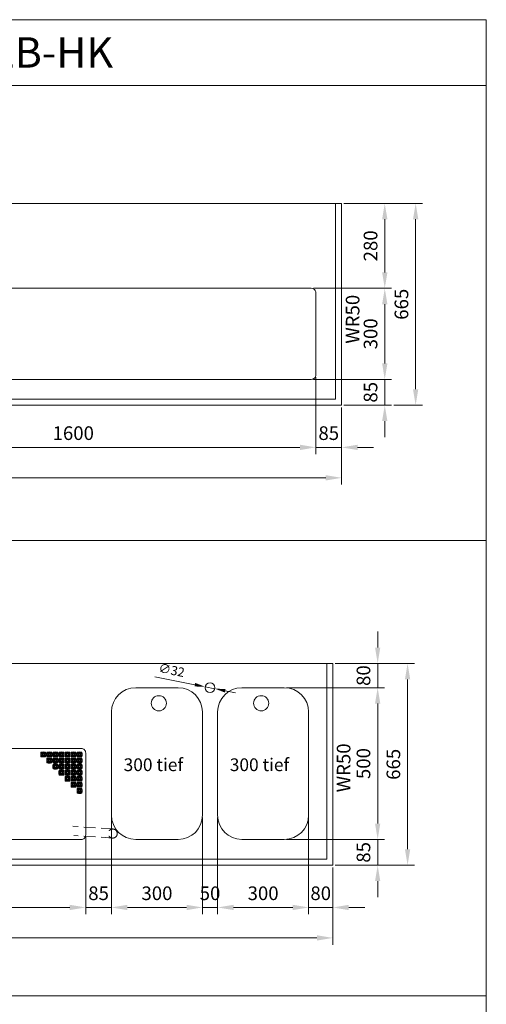
# Model space of a CAD drawing. Units: millimetres. Extents: x 1328 to 26028, y -17122 to 2394.
# Drawn here: x 13789 to 15328, y -5784 to -2539 of the extents above; entities that cross this region are included whole.
import ezdxf
from ezdxf.enums import TextEntityAlignment as Align

# ---------------------------------------------------------------- set-up
doc = ezdxf.new("R2010")
doc.units = ezdxf.units.MM
doc.header["$LTSCALE"] = 6
doc.linetypes.add('VERDECKT', pattern=[9.525, 6.35, -3.175])
for name, color, linetype, lineweight in [('HS Bemaßung', 1, 'Continuous', 9), ('HS Volllinie', 7, 'Continuous', 20), ('HS_Verdeckt', 252, 'VERDECKT', 15), ('HS_Volllinie', 7, 'Continuous', 20), ('HS_Volllinie_W', 7, 'Continuous', 50)]:
    doc.layers.add(name, color=color, linetype=linetype, lineweight=lineweight)
doc.styles.get("Standard").update_dxf_attribs({"font": 'arial.ttf'})
doc.dimstyles.new('M 1_10', dxfattribs={"dimscale": 10, "dimtxt": 3, "dimasz": 3.5, "dimexe": 1.5, "dimexo": 0.5, "dimgap": 1.2, "dimtad": 1, "dimdec": 1, "dimtxsty": 'Standard', "dimcen": 3, "dimclrd": 256, "dimclre": 256, "dimclrt": 7, "dimadec": 1, "dimazin": 2, "dimtfac": 1, "dimtdec": 1, "dimtix": 1, "dimtmove": 0, "dimatfit": 3, "dimfxl": 0, "dimlwd": 9, "dimlwe": 9, "dimarcsym": 0})
doc.dimstyles.new('M 1_15', dxfattribs={"dimscale": 15, "dimtxt": 3, "dimasz": 3.5, "dimexe": 1.5, "dimexo": 0.5, "dimgap": 1.2, "dimtad": 1, "dimdec": 1, "dimtxsty": 'Standard', "dimcen": 3, "dimclrd": 256, "dimclre": 256, "dimclrt": 7, "dimadec": 1, "dimazin": 2, "dimtfac": 1, "dimtdec": 1, "dimtix": 1, "dimtmove": 0, "dimatfit": 3, "dimfxl": 0, "dimlwd": 9, "dimlwe": 9, "dimarcsym": 0})

# ---------------------------------------------------------------- blocks, each defined once
blk = doc.blocks.new('*D651')
at = {"layer": 'Defpoints', "color": 0}
for p in [(14751, -3724.2), (14851, -3809.2), (14993.1, -3809.2)]:
    blk.add_point(p, dxfattribs=at)
at = {"layer": 'HS Bemaßung', "lineweight": 9}
for p, q in [((14993.1, -3671.7), (14993.1, -3619.2)), ((14758.5, -3724.2), (15015.6, -3724.2)), ((14993.1, -3724.2), (14993.1, -3809.2)), ((14858.5, -3809.2), (15015.6, -3809.2)), ((14993.1, -3861.7), (14993.1, -3914.2))]:
    blk.add_line(p, q, dxfattribs=at)
at = {"layer": 'HS Bemaßung'}
for points in [[(14984.4, -3671.7), (15001.9, -3671.7), (14993.1, -3724.2)], [(14984.4, -3861.7), (15001.9, -3861.7), (14993.1, -3809.2)]]:
    blk.add_solid(points, dxfattribs=at)
at = {"layer": 'HS Bemaßung', "color": 7, "insert": (14952.1, -3766.7), "char_height": 45, "attachment_point": 5, "rotation": 90}
blk.add_mtext('85', dxfattribs=at)
blk = doc.blocks.new('*D652')
at = {"layer": 'Defpoints', "color": 0}
for p in [(14751, -3424.2), (14993.1, -3724.2), (14993.1, -3724.2)]:
    blk.add_point(p, dxfattribs=at)
at = {"layer": 'HS Bemaßung', "lineweight": 9}
for p, q in [((14758.5, -3424.2), (15015.6, -3424.2)), ((14993.1, -3476.7), (14993.1, -3671.7)), ((14985.6, -3724.2), (14970.6, -3724.2))]:
    blk.add_line(p, q, dxfattribs=at)
at = {"layer": 'HS Bemaßung'}
for points in [[(14984.4, -3476.7), (15001.9, -3476.7), (14993.1, -3424.2)], [(14984.4, -3671.7), (15001.9, -3671.7), (14993.1, -3724.2)]]:
    blk.add_solid(points, dxfattribs=at)
at = {"layer": 'HS Bemaßung', "color": 7, "insert": (14952.1, -3574.2), "char_height": 45, "attachment_point": 5, "rotation": 90}
blk.add_mtext('300', dxfattribs=at)
blk = doc.blocks.new('*D653')
at = {"layer": 'Defpoints', "color": 0}
for p in [(14851, -3144.2), (14993.1, -3424.2), (14993.1, -3424.2)]:
    blk.add_point(p, dxfattribs=at)
at = {"layer": 'HS Bemaßung', "lineweight": 9}
for p, q in [((14858.5, -3144.2), (15015.6, -3144.2)), ((14993.1, -3196.7), (14993.1, -3371.7)), ((14985.6, -3424.2), (14970.6, -3424.2))]:
    blk.add_line(p, q, dxfattribs=at)
at = {"layer": 'HS Bemaßung'}
for points in [[(14984.4, -3196.7), (15001.9, -3196.7), (14993.1, -3144.2)], [(14984.4, -3371.7), (15001.9, -3371.7), (14993.1, -3424.2)]]:
    blk.add_solid(points, dxfattribs=at)
at = {"layer": 'HS Bemaßung', "color": 7, "insert": (14952.1, -3284.2), "char_height": 45, "attachment_point": 5, "rotation": 90}
blk.add_mtext('280', dxfattribs=at)
blk = doc.blocks.new('*D649')
at = {"layer": 'Defpoints', "color": 0}
for p in [(14950.6, -3144.2), (15015.6, -3809.2), (15095, -3809.2)]:
    blk.add_point(p, dxfattribs=at)
at = {"layer": 'HS Bemaßung', "lineweight": 9}
for p, q in [((14958.1, -3144.2), (15117.5, -3144.2)), ((15095, -3196.7), (15095, -3756.7)), ((15023.1, -3809.2), (15117.5, -3809.2))]:
    blk.add_line(p, q, dxfattribs=at)
at = {"layer": 'HS Bemaßung'}
for points in [[(15086.3, -3196.7), (15103.8, -3196.7), (15095, -3144.2)], [(15086.3, -3756.7), (15103.8, -3756.7), (15095, -3809.2)]]:
    blk.add_solid(points, dxfattribs=at)
at = {"layer": 'HS Bemaßung', "color": 7, "insert": (15054, -3476.7), "char_height": 45, "attachment_point": 5, "rotation": 90}
blk.add_mtext('665', dxfattribs=at)
blk = doc.blocks.new('*D654')
at = {"layer": 'Defpoints', "color": 0}
for p in [(14766, -3709.2), (14851, -3809.2), (14766, -3948.3)]:
    blk.add_point(p, dxfattribs=at)
at = {"layer": 'HS Bemaßung', "lineweight": 9}
for p, q in [((14766, -3716.7), (14766, -3970.8)), ((14851, -3816.7), (14851, -3970.8)), ((14713.5, -3948.3), (14661, -3948.3)), ((14851, -3948.3), (14766, -3948.3)), ((14903.5, -3948.3), (14956, -3948.3))]:
    blk.add_line(p, q, dxfattribs=at)
at = {"layer": 'HS Bemaßung'}
for points in [[(14713.5, -3939.6), (14713.5, -3957.1), (14766, -3948.3)], [(14903.5, -3939.6), (14903.5, -3957.1), (14851, -3948.3)]]:
    blk.add_solid(points, dxfattribs=at)
at = {"layer": 'HS Bemaßung', "color": 7, "insert": (14808.5, -3907.3), "char_height": 45, "attachment_point": 5}
blk.add_mtext('85', dxfattribs=at)
blk = doc.blocks.new('*D655')
at = {"layer": 'Defpoints', "color": 0}
for p in [(13166, -3709.2), (14766, -3948.3), (14766, -3948.3)]:
    blk.add_point(p, dxfattribs=at)
at = {"layer": 'HS Bemaßung', "lineweight": 9}
for p, q in [((13166, -3716.7), (13166, -3970.8)), ((14766, -3940.8), (14766, -3925.8)), ((13218.5, -3948.3), (14713.5, -3948.3))]:
    blk.add_line(p, q, dxfattribs=at)
at = {"layer": 'HS Bemaßung'}
for points in [[(13218.5, -3939.6), (13218.5, -3957.1), (13166, -3948.3)], [(14713.5, -3939.6), (14713.5, -3957.1), (14766, -3948.3)]]:
    blk.add_solid(points, dxfattribs=at)
at = {"layer": 'HS Bemaßung', "color": 7, "insert": (13966, -3907.3), "char_height": 45, "attachment_point": 5}
blk.add_mtext('1600', dxfattribs=at)
blk = doc.blocks.new('*D665')
at = {"layer": 'Defpoints', "color": 0}
for p in [(12351, -3809.2), (14851, -3809.2), (14851, -4048.6)]:
    blk.add_point(p, dxfattribs=at)
at = {"layer": 'HS Bemaßung', "lineweight": 9}
for p, q in [((12351, -3816.7), (12351, -4071.1)), ((14851, -3816.7), (14851, -4071.1)), ((12403.5, -4048.6), (14798.5, -4048.6))]:
    blk.add_line(p, q, dxfattribs=at)
at = {"layer": 'HS Bemaßung'}
for points in [[(12403.5, -4039.9), (12403.5, -4057.4), (12351, -4048.6)], [(14798.5, -4039.9), (14798.5, -4057.4), (14851, -4048.6)]]:
    blk.add_solid(points, dxfattribs=at)
at = {"layer": 'HS Bemaßung', "color": 7, "insert": (13601, -4007.7), "char_height": 45, "attachment_point": 5}
blk.add_mtext('2500', dxfattribs=at)
blk = doc.blocks.new('*D671')
at = {"layer": 'Defpoints', "color": 0}
for p in [(14007, -5225.3), (12407, -5464.4), (12407, -5464.4)]:
    blk.add_point(p, dxfattribs=at)
at = {"layer": 'HS Bemaßung', "lineweight": 9}
for p, q in [((14007, -5232.8), (14007, -5486.9)), ((12407, -5456.9), (12407, -5441.9)), ((13954.5, -5464.4), (12459.5, -5464.4))]:
    blk.add_line(p, q, dxfattribs=at)
at = {"layer": 'HS Bemaßung'}
for points in [[(12459.5, -5455.7), (12459.5, -5473.2), (12407, -5464.4)], [(13954.5, -5455.7), (13954.5, -5473.2), (14007, -5464.4)]]:
    blk.add_solid(points, dxfattribs=at)
at = {"layer": 'HS Bemaßung', "color": 7, "insert": (13207, -5423.5), "char_height": 45, "attachment_point": 5}
blk.add_mtext('1600', dxfattribs=at)
blk = doc.blocks.new('*D672')
at = {"layer": 'Defpoints', "color": 0}
for p in [(14092, -5160.3), (14007, -5464.4), (14007, -5464.4)]:
    blk.add_point(p, dxfattribs=at)
at = {"layer": 'HS Bemaßung', "lineweight": 9}
for p, q in [((14092, -5167.8), (14092, -5486.9)), ((14007, -5456.9), (14007, -5441.9)), ((13954.5, -5464.4), (13902, -5464.4)), ((14092, -5464.4), (14007, -5464.4)), ((14144.5, -5464.4), (14197, -5464.4))]:
    blk.add_line(p, q, dxfattribs=at)
at = {"layer": 'HS Bemaßung'}
for points in [[(13954.5, -5455.7), (13954.5, -5473.2), (14007, -5464.4)], [(14144.5, -5455.7), (14144.5, -5473.2), (14092, -5464.4)]]:
    blk.add_solid(points, dxfattribs=at)
at = {"layer": 'HS Bemaßung', "color": 7, "insert": (14049.5, -5423.5), "char_height": 45, "attachment_point": 5}
blk.add_mtext('85', dxfattribs=at)
blk = doc.blocks.new('*D673')
at = {"layer": 'Defpoints', "color": 0}
for p in [(14392, -5160.3), (14092, -5464.4), (14092, -5464.4)]:
    blk.add_point(p, dxfattribs=at)
at = {"layer": 'HS Bemaßung', "lineweight": 9}
for p, q in [((14392, -5167.8), (14392, -5486.9)), ((14092, -5456.9), (14092, -5441.9)), ((14339.5, -5464.4), (14144.5, -5464.4))]:
    blk.add_line(p, q, dxfattribs=at)
at = {"layer": 'HS Bemaßung'}
for points in [[(14144.5, -5455.7), (14144.5, -5473.2), (14092, -5464.4)], [(14339.5, -5455.7), (14339.5, -5473.2), (14392, -5464.4)]]:
    blk.add_solid(points, dxfattribs=at)
at = {"layer": 'HS Bemaßung', "color": 7, "insert": (14242, -5423.5), "char_height": 45, "attachment_point": 5}
blk.add_mtext('300', dxfattribs=at)
blk = doc.blocks.new('*D674')
at = {"layer": 'Defpoints', "color": 0}
for p in [(14401.3, -4737.2), (14432.7, -4743.5)]:
    blk.add_point(p, dxfattribs=at)
at = {"layer": 'HS Bemaßung', "lineweight": 9}
for p, q in [((14235.3, -4704.1), (14367, -4730.4)), ((14432.7, -4743.5), (14401.3, -4737.2)), ((14467, -4750.3), (14501.3, -4757.2))]:
    blk.add_line(p, q, dxfattribs=at)
at = {"layer": 'HS Bemaßung'}
for points in [[(14368.1, -4724.6), (14365.8, -4736.1), (14401.3, -4737.2)], [(14468.1, -4744.6), (14465.9, -4756), (14432.7, -4743.5)]]:
    blk.add_solid(points, dxfattribs=at)
at = {"layer": 'HS Bemaßung', "color": 7, "insert": (14289.5, -4686.2), "char_height": 30, "attachment_point": 5, "rotation": 348.722}
blk.add_mtext('∅32', dxfattribs=at)
blk = doc.blocks.new('*D675')
at = {"layer": 'Defpoints', "color": 0}
for p in [(14442, -5160.3), (14392, -5464.4), (14392, -5464.4)]:
    blk.add_point(p, dxfattribs=at)
at = {"layer": 'HS Bemaßung', "lineweight": 9}
for p, q in [((14442, -5167.8), (14442, -5486.9)), ((14392, -5456.9), (14392, -5441.9)), ((14339.5, -5464.4), (14287, -5464.4)), ((14442, -5464.4), (14392, -5464.4)), ((14494.5, -5464.4), (14547, -5464.4))]:
    blk.add_line(p, q, dxfattribs=at)
at = {"layer": 'HS Bemaßung'}
for points in [[(14339.5, -5455.7), (14339.5, -5473.2), (14392, -5464.4)], [(14494.5, -5455.7), (14494.5, -5473.2), (14442, -5464.4)]]:
    blk.add_solid(points, dxfattribs=at)
at = {"layer": 'HS Bemaßung', "color": 7, "insert": (14417, -5423.5), "char_height": 45, "attachment_point": 5}
blk.add_mtext('50', dxfattribs=at)
blk = doc.blocks.new('*D676')
at = {"layer": 'Defpoints', "color": 0}
for p in [(14742, -5160.3), (14442, -5464.4), (14442, -5464.4)]:
    blk.add_point(p, dxfattribs=at)
at = {"layer": 'HS Bemaßung', "lineweight": 9}
for p, q in [((14742, -5167.8), (14742, -5486.9)), ((14442, -5456.9), (14442, -5441.9)), ((14689.5, -5464.4), (14494.5, -5464.4))]:
    blk.add_line(p, q, dxfattribs=at)
at = {"layer": 'HS Bemaßung'}
for points in [[(14494.5, -5455.7), (14494.5, -5473.2), (14442, -5464.4)], [(14689.5, -5455.7), (14689.5, -5473.2), (14742, -5464.4)]]:
    blk.add_solid(points, dxfattribs=at)
at = {"layer": 'HS Bemaßung', "color": 7, "insert": (14592, -5423.5), "char_height": 45, "attachment_point": 5}
blk.add_mtext('300', dxfattribs=at)
blk = doc.blocks.new('*D677')
at = {"layer": 'Defpoints', "color": 0}
for p in [(14822, -5325.3), (14742, -5463.4), (14742, -5464.4)]:
    blk.add_point(p, dxfattribs=at)
at = {"layer": 'HS Bemaßung', "lineweight": 9}
for p, q in [((14822, -5332.8), (14822, -5486.9)), ((14689.5, -5464.4), (14637, -5464.4)), ((14822, -5464.4), (14742, -5464.4)), ((14742, -5470.9), (14742, -5486.9)), ((14874.5, -5464.4), (14927, -5464.4))]:
    blk.add_line(p, q, dxfattribs=at)
at = {"layer": 'HS Bemaßung'}
for points in [[(14689.5, -5455.7), (14689.5, -5473.2), (14742, -5464.4)], [(14874.5, -5455.7), (14874.5, -5473.2), (14822, -5464.4)]]:
    blk.add_solid(points, dxfattribs=at)
at = {"layer": 'HS Bemaßung', "color": 7, "insert": (14782, -5423.5), "char_height": 45, "attachment_point": 5}
blk.add_mtext('80', dxfattribs=at)
blk = doc.blocks.new('*D678')
at = {"layer": 'Defpoints', "color": 0}
for p in [(14662, -5240.3), (14822, -5325.3), (14969.8, -5325.3)]:
    blk.add_point(p, dxfattribs=at)
at = {"layer": 'HS Bemaßung', "lineweight": 9}
for p, q in [((14969.8, -5187.8), (14969.8, -5135.3)), ((14669.5, -5240.3), (14992.3, -5240.3)), ((14969.8, -5240.3), (14969.8, -5325.3)), ((14829.5, -5325.3), (14992.3, -5325.3)), ((14969.8, -5377.8), (14969.8, -5430.3))]:
    blk.add_line(p, q, dxfattribs=at)
at = {"layer": 'HS Bemaßung'}
for points in [[(14961, -5187.8), (14978.5, -5187.8), (14969.8, -5240.3)], [(14961, -5377.8), (14978.5, -5377.8), (14969.8, -5325.3)]]:
    blk.add_solid(points, dxfattribs=at)
at = {"layer": 'HS Bemaßung', "color": 7, "insert": (14928.8, -5282.8), "char_height": 45, "attachment_point": 5, "rotation": 90}
blk.add_mtext('85', dxfattribs=at)
blk = doc.blocks.new('*D679')
at = {"layer": 'Defpoints', "color": 0}
for p in [(14662, -4740.3), (14969.8, -5240.3), (14969.8, -5240.3)]:
    blk.add_point(p, dxfattribs=at)
at = {"layer": 'HS Bemaßung', "lineweight": 9}
for p, q in [((14669.5, -4740.3), (14992.3, -4740.3)), ((14969.8, -4792.8), (14969.8, -5187.8)), ((14962.3, -5240.3), (14947.3, -5240.3))]:
    blk.add_line(p, q, dxfattribs=at)
at = {"layer": 'HS Bemaßung'}
for points in [[(14961, -4792.8), (14978.5, -4792.8), (14969.8, -4740.3)], [(14961, -5187.8), (14978.5, -5187.8), (14969.8, -5240.3)]]:
    blk.add_solid(points, dxfattribs=at)
at = {"layer": 'HS Bemaßung', "color": 7, "insert": (14928.8, -4990.3), "char_height": 45, "attachment_point": 5, "rotation": 90}
blk.add_mtext('500', dxfattribs=at)
blk = doc.blocks.new('*D680')
at = {"layer": 'Defpoints', "color": 0}
for p in [(14822, -4660.3), (14969.8, -4740.3), (14969.8, -4740.3)]:
    blk.add_point(p, dxfattribs=at)
at = {"layer": 'HS Bemaßung', "lineweight": 9}
for p, q in [((14969.8, -4607.8), (14969.8, -4555.3)), ((14829.5, -4660.3), (14992.3, -4660.3)), ((14969.8, -4660.3), (14969.8, -4740.3)), ((14962.3, -4740.3), (14947.3, -4740.3)), ((14969.8, -4792.8), (14969.8, -4845.3))]:
    blk.add_line(p, q, dxfattribs=at)
at = {"layer": 'HS Bemaßung'}
for points in [[(14961, -4607.8), (14978.5, -4607.8), (14969.8, -4660.3)], [(14961, -4792.8), (14978.5, -4792.8), (14969.8, -4740.3)]]:
    blk.add_solid(points, dxfattribs=at)
at = {"layer": 'HS Bemaßung', "color": 7, "insert": (14928.8, -4700.3), "char_height": 45, "attachment_point": 5, "rotation": 90}
blk.add_mtext('80', dxfattribs=at)
blk = doc.blocks.new('*D681')
at = {"layer": 'Defpoints', "color": 0}
for p in [(12322, -5325.3), (14822, -5325.3), (12322, -5564.8)]:
    blk.add_point(p, dxfattribs=at)
at = {"layer": 'HS Bemaßung', "lineweight": 9}
for p, q in [((12322, -5332.8), (12322, -5587.3)), ((14822, -5332.8), (14822, -5587.3)), ((14769.5, -5564.8), (12374.5, -5564.8))]:
    blk.add_line(p, q, dxfattribs=at)
at = {"layer": 'HS Bemaßung'}
for points in [[(12374.5, -5556), (12374.5, -5573.5), (12322, -5564.8)], [(14769.5, -5556), (14769.5, -5573.5), (14822, -5564.8)]]:
    blk.add_solid(points, dxfattribs=at)
at = {"layer": 'HS Bemaßung', "color": 7, "insert": (13572, -5523.8), "char_height": 45, "attachment_point": 5}
blk.add_mtext('2500', dxfattribs=at)
blk = doc.blocks.new('*D682')
at = {"layer": 'Defpoints', "color": 0}
for p in [(14822, -4660.3), (15068.4, -4660.3), (14822, -5325.3)]:
    blk.add_point(p, dxfattribs=at)
at = {"layer": 'HS Bemaßung', "lineweight": 9}
for p, q in [((14829.5, -4660.3), (15090.9, -4660.3)), ((15068.4, -5272.8), (15068.4, -4712.8)), ((14829.5, -5325.3), (15090.9, -5325.3))]:
    blk.add_line(p, q, dxfattribs=at)
at = {"layer": 'HS Bemaßung'}
for points in [[(15059.6, -4712.8), (15077.1, -4712.8), (15068.4, -4660.3)], [(15059.6, -5272.8), (15077.1, -5272.8), (15068.4, -5325.3)]]:
    blk.add_solid(points, dxfattribs=at)
at = {"layer": 'HS Bemaßung', "color": 7, "insert": (15027.4, -4992.8), "char_height": 45, "attachment_point": 5, "rotation": 90}
blk.add_mtext('665', dxfattribs=at)

msp = doc.modelspace()

# ---------------------------------------------------------------- linework, layer by layer
at = {"layer": 'HS Bemaßung'}
for p, q in [((13860.19, -4953.53), (13863.46, -4956.8)), ((13860.19, -4967.14), (13863.46, -4963.87)), ((13873.8, -4953.53), (13870.53, -4956.8)), ((13873.8, -4967.14), (13870.53, -4963.87)), ((13880.19, -4953.53), (13883.46, -4956.8)), ((13880.19, -4967.14), (13883.46, -4963.87)), ((13893.8, -4953.53), (13890.53, -4956.8)), ((13893.8, -4967.14), (13890.53, -4963.87)), ((13900.19, -4953.53), (13903.46, -4956.8)), ((13900.19, -4967.14), (13903.46, -4963.87)), ((13913.8, -4953.53), (13910.53, -4956.8)), ((13913.8, -4967.14), (13910.53, -4963.87)), ((13920.19, -4953.53), (13923.46, -4956.8)), ((13920.19, -4967.14), (13923.46, -4963.87)), ((13933.8, -4953.53), (13930.53, -4956.8)), ((13933.8, -4967.14), (13930.53, -4963.87)), ((13940.19, -4953.53), (13943.46, -4956.8)), ((13940.19, -4967.14), (13943.46, -4963.87)), ((13953.8, -4953.53), (13950.53, -4956.8)), ((13953.8, -4967.14), (13950.53, -4963.87)), ((13960.19, -4953.53), (13963.46, -4956.8)), ((13960.19, -4967.14), (13963.46, -4963.87)), ((13973.8, -4953.53), (13970.53, -4956.8)), ((13973.8, -4967.14), (13970.53, -4963.87)), ((13980.19, -4953.53), (13983.46, -4956.8)), ((13980.19, -4967.14), (13983.46, -4963.87)), ((13993.8, -4953.53), (13990.53, -4956.8)), ((13993.8, -4967.14), (13990.53, -4963.87)), ((13880.19, -4973.53), (13883.46, -4976.8)), ((13880.19, -4987.14), (13883.46, -4983.87)), ((13893.8, -4973.53), (13890.53, -4976.8)), ((13893.8, -4987.14), (13890.53, -4983.87)), ((13900.19, -4973.53), (13903.46, -4976.8)), ((13900.19, -4987.14), (13903.46, -4983.87)), ((13900.19, -4993.53), (13903.46, -4996.8)), ((13913.8, -4973.53), (13910.53, -4976.8)), ((13913.8, -4987.14), (13910.53, -4983.87)), ((13913.8, -4993.53), (13910.53, -4996.8)), ((13920.19, -4973.53), (13923.46, -4976.8)), ((13920.19, -4987.14), (13923.46, -4983.87)), ((13920.19, -4993.53), (13923.46, -4996.8)), ((13933.8, -4973.53), (13930.53, -4976.8)), ((13933.8, -4987.14), (13930.53, -4983.87)), ((13933.8, -4993.53), (13930.53, -4996.8)), ((13940.19, -4973.53), (13943.46, -4976.8)), ((13940.19, -4987.14), (13943.46, -4983.87)), ((13940.19, -4993.53), (13943.46, -4996.8)), ((13953.8, -4973.53), (13950.53, -4976.8)), ((13953.8, -4987.14), (13950.53, -4983.87)), ((13953.8, -4993.53), (13950.53, -4996.8)), ((13960.19, -4973.53), (13963.46, -4976.8)), ((13960.19, -4987.14), (13963.46, -4983.87)), ((13960.19, -4993.53), (13963.46, -4996.8)), ((13973.8, -4973.53), (13970.53, -4976.8)), ((13973.8, -4987.14), (13970.53, -4983.87)), ((13973.8, -4993.53), (13970.53, -4996.8)), ((13980.19, -4973.53), (13983.46, -4976.8)), ((13980.19, -4987.14), (13983.46, -4983.87)), ((13980.19, -4993.53), (13983.46, -4996.8)), ((13993.8, -4973.53), (13990.53, -4976.8)), ((13993.8, -4987.14), (13990.53, -4983.87)), ((13993.8, -4993.53), (13990.53, -4996.8)), ((13900.19, -5007.14), (13903.46, -5003.87)), ((13913.8, -5007.14), (13910.53, -5003.87)), ((13920.19, -5007.14), (13923.46, -5003.87)), ((13920.19, -5013.53), (13923.46, -5016.8)), ((13920.19, -5027.14), (13923.46, -5023.87)), ((13933.8, -5007.14), (13930.53, -5003.87)), ((13933.8, -5013.53), (13930.53, -5016.8)), ((13933.8, -5027.14), (13930.53, -5023.87)), ((13940.19, -5007.14), (13943.46, -5003.87)), ((13940.19, -5013.53), (13943.46, -5016.8)), ((13940.19, -5027.14), (13943.46, -5023.87)), ((13953.8, -5007.14), (13950.53, -5003.87)), ((13953.8, -5013.53), (13950.53, -5016.8)), ((13953.8, -5027.14), (13950.53, -5023.87)), ((13960.19, -5007.14), (13963.46, -5003.87)), ((13960.19, -5013.53), (13963.46, -5016.8)), ((13960.19, -5027.14), (13963.46, -5023.87)), ((13973.8, -5007.14), (13970.53, -5003.87)), ((13973.8, -5013.53), (13970.53, -5016.8)), ((13973.8, -5027.14), (13970.53, -5023.87)), ((13980.19, -5007.14), (13983.46, -5003.87)), ((13980.19, -5013.53), (13983.46, -5016.8)), ((13980.19, -5027.14), (13983.46, -5023.87)), ((13993.8, -5007.14), (13990.53, -5003.87)), ((13993.8, -5013.53), (13990.53, -5016.8)), ((13993.8, -5027.14), (13990.53, -5023.87)), ((13940.19, -5033.53), (13943.46, -5036.8)), ((13940.19, -5047.14), (13943.46, -5043.87)), ((13953.8, -5033.53), (13950.53, -5036.8)), ((13953.8, -5047.14), (13950.53, -5043.87)), ((13960.19, -5033.53), (13963.46, -5036.8)), ((13960.19, -5047.14), (13963.46, -5043.87)), ((13960.19, -5053.53), (13963.46, -5056.8)), ((13973.8, -5033.53), (13970.53, -5036.8)), ((13973.8, -5047.14), (13970.53, -5043.87)), ((13973.8, -5053.53), (13970.53, -5056.8)), ((13980.19, -5033.53), (13983.46, -5036.8)), ((13980.19, -5047.14), (13983.46, -5043.87)), ((13980.19, -5053.53), (13983.46, -5056.8)), ((13993.8, -5033.53), (13990.53, -5036.8)), ((13993.8, -5047.14), (13990.53, -5043.87)), ((13993.8, -5053.53), (13990.53, -5056.8)), ((13960.19, -5067.14), (13963.46, -5063.87)), ((13973.8, -5067.14), (13970.53, -5063.87)), ((13980.19, -5067.14), (13983.46, -5063.87)), ((13980.19, -5073.53), (13983.46, -5076.8)), ((13980.19, -5087.14), (13983.46, -5083.87)), ((13993.8, -5067.14), (13990.53, -5063.87)), ((13993.8, -5073.53), (13990.53, -5076.8)), ((13993.8, -5087.14), (13990.53, -5083.87))]:
    msp.add_line(p, q, dxfattribs=at)
for centre, radius, start, end in [((13918.79, -4960.33), 60, 173.37573, 186.62427), ((13860.19, -4953.53), 1, 96.62427, 173.37573), ((13866.99, -5012.13), 60, 83.37573, 96.62427), ((13873.8, -4953.53), 1, 6.62427, 83.37573), ((13815.19, -4960.33), 60, 353.37573, 6.62427), ((13938.79, -4960.33), 60, 173.37573, 186.62427), ((13880.19, -4953.53), 1, 96.62427, 173.37573), ((13886.99, -5012.13), 60, 83.37573, 96.62427), ((13893.8, -4953.53), 1, 6.62427, 83.37573), ((13835.19, -4960.33), 60, 353.37573, 6.62427), ((13958.79, -4960.33), 60, 173.37573, 186.62427), ((13900.19, -4953.53), 1, 96.62427, 173.37573), ((13906.99, -5012.13), 60, 83.37573, 96.62427), ((13913.8, -4953.53), 1, 6.62427, 83.37573), ((13855.19, -4960.33), 60, 353.37573, 6.62427), ((13978.79, -4960.33), 60, 173.37573, 186.62427), ((13920.19, -4953.53), 1, 96.62427, 173.37573), ((13926.99, -5012.13), 60, 83.37573, 96.62427), ((13933.8, -4953.53), 1, 6.62427, 83.37573), ((13875.19, -4960.33), 60, 353.37573, 6.62427), ((13998.79, -4960.33), 60, 173.37573, 186.62427), ((13940.19, -4953.53), 1, 96.62427, 173.37573), ((13946.99, -5012.13), 60, 83.37573, 96.62427), ((13953.8, -4953.53), 1, 6.62427, 83.37573), ((13895.19, -4960.33), 60, 353.37573, 6.62427), ((14018.79, -4960.33), 60, 173.37573, 186.62427), ((13960.19, -4953.53), 1, 96.62427, 173.37573), ((13966.99, -5012.13), 60, 83.37573, 96.62427), ((13973.8, -4953.53), 1, 6.62427, 83.37573), ((13915.19, -4960.33), 60, 353.37573, 6.62427), ((14038.79, -4960.33), 60, 173.37573, 186.62427), ((13980.19, -4953.53), 1, 96.62427, 173.37573), ((13986.99, -5012.13), 60, 83.37573, 96.62427), ((13993.8, -4953.53), 1, 6.62427, 83.37573), ((13935.19, -4960.33), 60, 353.37573, 6.62427), ((13860.19, -4967.14), 1, 186.62427, 263.37573), ((13866.99, -4908.53), 60, 263.37573, 276.62427), ((13873.8, -4967.14), 1, 276.62427, 353.37573), ((13938.79, -4980.33), 60, 173.37573, 186.62427), ((13880.19, -4967.14), 1, 186.62427, 263.37573), ((13880.19, -4973.53), 1, 96.62427, 173.37573), ((13880.19, -4987.14), 1, 186.62427, 263.37573), ((13886.99, -4908.53), 60, 263.37573, 276.62427), ((13886.99, -5032.13), 60, 83.37573, 96.62427), ((13886.99, -4928.53), 60, 263.37573, 276.62427), ((13893.8, -4967.14), 1, 276.62427, 353.37573), ((13893.8, -4973.53), 1, 6.62427, 83.37573), ((13893.8, -4987.14), 1, 276.62427, 353.37573), ((13835.19, -4980.33), 60, 353.37573, 6.62427), ((13958.79, -4980.33), 60, 173.37573, 186.62427), ((13958.79, -5000.33), 60, 173.37573, 186.62427), ((13900.19, -4967.14), 1, 186.62427, 263.37573), ((13900.19, -4973.53), 1, 96.62427, 173.37573), ((13900.19, -4987.14), 1, 186.62427, 263.37573), ((13900.19, -4993.53), 1, 96.62427, 173.37573), ((13906.99, -4908.53), 60, 263.37573, 276.62427), ((13906.99, -5032.13), 60, 83.37573, 96.62427), ((13906.99, -4928.53), 60, 263.37573, 276.62427), ((13906.99, -5052.13), 60, 83.37573, 96.62427), ((13913.8, -4967.14), 1, 276.62427, 353.37573), ((13913.8, -4973.53), 1, 6.62427, 83.37573), ((13913.8, -4987.14), 1, 276.62427, 353.37573), ((13913.8, -4993.53), 1, 6.62427, 83.37573), ((13855.19, -4980.33), 60, 353.37573, 6.62427), ((13855.19, -5000.33), 60, 353.37573, 6.62427), ((13978.79, -4980.33), 60, 173.37573, 186.62427), ((13978.79, -5000.33), 60, 173.37573, 186.62427), ((13920.19, -4967.14), 1, 186.62427, 263.37573), ((13920.19, -4973.53), 1, 96.62427, 173.37573), ((13920.19, -4987.14), 1, 186.62427, 263.37573), ((13920.19, -4993.53), 1, 96.62427, 173.37573), ((13926.99, -4908.53), 60, 263.37573, 276.62427), ((13926.99, -5032.13), 60, 83.37573, 96.62427), ((13926.99, -4928.53), 60, 263.37573, 276.62427), ((13926.99, -5052.13), 60, 83.37573, 96.62427), ((13933.8, -4967.14), 1, 276.62427, 353.37573), ((13933.8, -4973.53), 1, 6.62427, 83.37573), ((13933.8, -4987.14), 1, 276.62427, 353.37573), ((13933.8, -4993.53), 1, 6.62427, 83.37573), ((13875.19, -4980.33), 60, 353.37573, 6.62427), ((13875.19, -5000.33), 60, 353.37573, 6.62427), ((13998.79, -4980.33), 60, 173.37573, 186.62427), ((13998.79, -5000.33), 60, 173.37573, 186.62427), ((13940.19, -4967.14), 1, 186.62427, 263.37573), ((13940.19, -4973.53), 1, 96.62427, 173.37573), ((13940.19, -4987.14), 1, 186.62427, 263.37573), ((13940.19, -4993.53), 1, 96.62427, 173.37573), ((13946.99, -4908.53), 60, 263.37573, 276.62427), ((13946.99, -5032.13), 60, 83.37573, 96.62427), ((13946.99, -4928.53), 60, 263.37573, 276.62427), ((13946.99, -5052.13), 60, 83.37573, 96.62427), ((13953.8, -4967.14), 1, 276.62427, 353.37573), ((13953.8, -4973.53), 1, 6.62427, 83.37573), ((13953.8, -4987.14), 1, 276.62427, 353.37573), ((13953.8, -4993.53), 1, 6.62427, 83.37573), ((13895.19, -4980.33), 60, 353.37573, 6.62427), ((13895.19, -5000.33), 60, 353.37573, 6.62427), ((14018.79, -4980.33), 60, 173.37573, 186.62427), ((14018.79, -5000.33), 60, 173.37573, 186.62427), ((13960.19, -4967.14), 1, 186.62427, 263.37573), ((13960.19, -4973.53), 1, 96.62427, 173.37573), ((13960.19, -4987.14), 1, 186.62427, 263.37573), ((13960.19, -4993.53), 1, 96.62427, 173.37573), ((13966.99, -4908.53), 60, 263.37573, 276.62427), ((13966.99, -5032.13), 60, 83.37573, 96.62427), ((13966.99, -4928.53), 60, 263.37573, 276.62427), ((13966.99, -5052.13), 60, 83.37573, 96.62427), ((13973.8, -4967.14), 1, 276.62427, 353.37573), ((13973.8, -4973.53), 1, 6.62427, 83.37573), ((13973.8, -4987.14), 1, 276.62427, 353.37573), ((13973.8, -4993.53), 1, 6.62427, 83.37573), ((13915.19, -4980.33), 60, 353.37573, 6.62427), ((13915.19, -5000.33), 60, 353.37573, 6.62427), ((14038.79, -4980.33), 60, 173.37573, 186.62427), ((14038.79, -5000.33), 60, 173.37573, 186.62427), ((13980.19, -4967.14), 1, 186.62427, 263.37573), ((13980.19, -4973.53), 1, 96.62427, 173.37573), ((13980.19, -4987.14), 1, 186.62427, 263.37573), ((13980.19, -4993.53), 1, 96.62427, 173.37573), ((13986.99, -4908.53), 60, 263.37573, 276.62427), ((13986.99, -5032.13), 60, 83.37573, 96.62427), ((13986.99, -4928.53), 60, 263.37573, 276.62427), ((13986.99, -5052.13), 60, 83.37573, 96.62427), ((13993.8, -4967.14), 1, 276.62427, 353.37573), ((13993.8, -4973.53), 1, 6.62427, 83.37573), ((13993.8, -4987.14), 1, 276.62427, 353.37573), ((13993.8, -4993.53), 1, 6.62427, 83.37573), ((13935.19, -4980.33), 60, 353.37573, 6.62427), ((13935.19, -5000.33), 60, 353.37573, 6.62427), ((13900.19, -5007.14), 1, 186.62427, 263.37573), ((13906.99, -4948.53), 60, 263.37573, 276.62427), ((13913.8, -5007.14), 1, 276.62427, 353.37573), ((13978.79, -5020.33), 60, 173.37573, 186.62427), ((13920.19, -5007.14), 1, 186.62427, 263.37573), ((13920.19, -5013.53), 1, 96.62427, 173.37573), ((13920.19, -5027.14), 1, 186.62427, 263.37573), ((13926.99, -4948.53), 60, 263.37573, 276.62427), ((13926.99, -5072.13), 60, 83.37573, 96.62427), ((13926.99, -4968.53), 60, 263.37573, 276.62427), ((13933.8, -5007.14), 1, 276.62427, 353.37573), ((13933.8, -5013.53), 1, 6.62427, 83.37573), ((13933.8, -5027.14), 1, 276.62427, 353.37573), ((13875.19, -5020.33), 60, 353.37573, 6.62427), ((13998.79, -5020.33), 60, 173.37573, 186.62427), ((13940.19, -5007.14), 1, 186.62427, 263.37573), ((13940.19, -5013.53), 1, 96.62427, 173.37573), ((13940.19, -5027.14), 1, 186.62427, 263.37573), ((13946.99, -4948.53), 60, 263.37573, 276.62427), ((13946.99, -5072.13), 60, 83.37573, 96.62427), ((13946.99, -4968.53), 60, 263.37573, 276.62427), ((13953.8, -5007.14), 1, 276.62427, 353.37573), ((13953.8, -5013.53), 1, 6.62427, 83.37573), ((13953.8, -5027.14), 1, 276.62427, 353.37573), ((13895.19, -5020.33), 60, 353.37573, 6.62427), ((14018.79, -5020.33), 60, 173.37573, 186.62427), ((13960.19, -5007.14), 1, 186.62427, 263.37573), ((13960.19, -5013.53), 1, 96.62427, 173.37573), ((13960.19, -5027.14), 1, 186.62427, 263.37573), ((13966.99, -4948.53), 60, 263.37573, 276.62427), ((13966.99, -5072.13), 60, 83.37573, 96.62427), ((13966.99, -4968.53), 60, 263.37573, 276.62427), ((13973.8, -5007.14), 1, 276.62427, 353.37573), ((13973.8, -5013.53), 1, 6.62427, 83.37573), ((13973.8, -5027.14), 1, 276.62427, 353.37573), ((13915.19, -5020.33), 60, 353.37573, 6.62427), ((14038.79, -5020.33), 60, 173.37573, 186.62427), ((13980.19, -5007.14), 1, 186.62427, 263.37573), ((13980.19, -5013.53), 1, 96.62427, 173.37573), ((13980.19, -5027.14), 1, 186.62427, 263.37573), ((13986.99, -4948.53), 60, 263.37573, 276.62427), ((13986.99, -5072.13), 60, 83.37573, 96.62427), ((13986.99, -4968.53), 60, 263.37573, 276.62427), ((13993.8, -5007.14), 1, 276.62427, 353.37573), ((13993.8, -5013.53), 1, 6.62427, 83.37573), ((13993.8, -5027.14), 1, 276.62427, 353.37573), ((13935.19, -5020.33), 60, 353.37573, 6.62427), ((13998.79, -5040.33), 60, 173.37573, 186.62427), ((13940.19, -5033.53), 1, 96.62427, 173.37573), ((13940.19, -5047.14), 1, 186.62427, 263.37573), ((13946.99, -5092.13), 60, 83.37573, 96.62427), ((13946.99, -4988.53), 60, 263.37573, 276.62427), ((13953.8, -5033.53), 1, 6.62427, 83.37573), ((13953.8, -5047.14), 1, 276.62427, 353.37573), ((13895.19, -5040.33), 60, 353.37573, 6.62427), ((14018.79, -5040.33), 60, 173.37573, 186.62427), ((14018.79, -5060.33), 60, 173.37573, 186.62427), ((13960.19, -5033.53), 1, 96.62427, 173.37573), ((13960.19, -5047.14), 1, 186.62427, 263.37573), ((13960.19, -5053.53), 1, 96.62427, 173.37573), ((13966.99, -5092.13), 60, 83.37573, 96.62427), ((13966.99, -4988.53), 60, 263.37573, 276.62427), ((13966.99, -5112.13), 60, 83.37573, 96.62427), ((13973.8, -5033.53), 1, 6.62427, 83.37573), ((13973.8, -5047.14), 1, 276.62427, 353.37573), ((13973.8, -5053.53), 1, 6.62427, 83.37573), ((13915.19, -5040.33), 60, 353.37573, 6.62427), ((13915.19, -5060.33), 60, 353.37573, 6.62427), ((14038.79, -5040.33), 60, 173.37573, 186.62427), ((14038.79, -5060.33), 60, 173.37573, 186.62427), ((13980.19, -5033.53), 1, 96.62427, 173.37573), ((13980.19, -5047.14), 1, 186.62427, 263.37573), ((13980.19, -5053.53), 1, 96.62427, 173.37573), ((13986.99, -5092.13), 60, 83.37573, 96.62427), ((13986.99, -4988.53), 60, 263.37573, 276.62427), ((13986.99, -5112.13), 60, 83.37573, 96.62427), ((13993.8, -5033.53), 1, 6.62427, 83.37573), ((13993.8, -5047.14), 1, 276.62427, 353.37573), ((13993.8, -5053.53), 1, 6.62427, 83.37573), ((13935.19, -5040.33), 60, 353.37573, 6.62427), ((13935.19, -5060.33), 60, 353.37573, 6.62427), ((13960.19, -5067.14), 1, 186.62427, 263.37573), ((13966.99, -5008.53), 60, 263.37573, 276.62427), ((13973.8, -5067.14), 1, 276.62427, 353.37573), ((14038.79, -5080.33), 60, 173.37573, 186.62427), ((13980.19, -5067.14), 1, 186.62427, 263.37573), ((13980.19, -5073.53), 1, 96.62427, 173.37573), ((13980.19, -5087.14), 1, 186.62427, 263.37573), ((13986.99, -5008.53), 60, 263.37573, 276.62427), ((13986.99, -5132.13), 60, 83.37573, 96.62427), ((13986.99, -5028.53), 60, 263.37573, 276.62427), ((13993.8, -5067.14), 1, 276.62427, 353.37573), ((13993.8, -5073.53), 1, 6.62427, 83.37573), ((13993.8, -5087.14), 1, 276.62427, 353.37573), ((13935.19, -5080.33), 60, 353.37573, 6.62427)]:
    msp.add_arc(centre, radius, start, end, dxfattribs=at)
at = {"layer": 'HS Volllinie'}
for points in [[(11828.03, -2755.56), (15328.03, -2755.56), (15328.03, -2538.94), (11828.03, -2538.94)], [(11828.03, -4255.56), (15328.03, -4255.56), (15328.03, -2755.56), (11828.03, -2755.56)], [(11828.03, -5755.56), (15328.03, -5755.56), (15328.03, -4255.56), (11828.03, -4255.56)], [(11828.03, -5972.18), (15328.03, -5972.18), (15328.03, -5755.56), (11828.03, -5755.56)]]:
    msp.add_lwpolyline(points, close=True, dxfattribs=at)
msp.add_circle((14416.99, -4740.33), 16, dxfattribs=at)
at = {"layer": 'HS_Verdeckt'}
for p, q in [((14096.12, -5205.85), (13964.96, -5196.94)), ((14096.12, -5235.85), (13967.97, -5226.94))]:
    msp.add_line(p, q, dxfattribs=at)
msp.add_circle((14096.12, -5220.85), 15, dxfattribs=at)
at = {"layer": 'HS_Volllinie'}
for p, q in [((12350.99, -3144.19), (14850.99, -3144.19)), ((14830.99, -3144.19), (14830.99, -3789.19)), ((14850.99, -3144.19), (14850.99, -3809.19)), ((12370.99, -3789.19), (14830.99, -3789.19)), ((14850.99, -3809.19), (12350.99, -3809.19)), ((14821.99, -4660.33), (12321.99, -4660.33)), ((14801.99, -4660.33), (14801.99, -5305.33)), ((14821.99, -5325.33), (14821.99, -4660.33)), ((14311.99, -4740.33), (14171.99, -4740.33)), ((14521.99, -4740.33), (14661.99, -4740.33)), ((14091.99, -4820.33), (14091.99, -5160.33)), ((14391.99, -5160.33), (14391.99, -4820.33)), ((14441.99, -5160.33), (14441.99, -4820.33)), ((14741.99, -4820.33), (14741.99, -5160.33)), ((14171.99, -5240.33), (14311.99, -5240.33)), ((14661.99, -5240.33), (14521.99, -5240.33)), ((14801.99, -5305.33), (12341.99, -5305.33)), ((12321.99, -5325.33), (14821.99, -5325.33))]:
    msp.add_line(p, q, dxfattribs=at)
for points in [[(13180.99, -3724.19), (14750.99, -3724.19, 0.4142136), (14765.99, -3709.19), (14765.99, -3439.19, 0.4142136), (14750.99, -3424.19), (13180.99, -3424.19, 0.4142136), (13165.99, -3439.19), (13165.99, -3709.19, 0.4142136)], [(13991.99, -5240.33), (12421.99, -5240.33, -0.4142136), (12406.99, -5225.33), (12406.99, -4955.33, -0.4142136), (12421.99, -4940.33), (13991.99, -4940.33, -0.4142136), (14006.99, -4955.33), (14006.99, -5225.33, -0.4142136)]]:
    msp.add_lwpolyline(points, format="xyb", close=True, dxfattribs=at)
for centre in [(14248.24, -4791.53), (14585.74, -4791.53)]:
    msp.add_circle(centre, 25, dxfattribs=at)
for centre, start, end in [((14171.99, -4820.33), 90, 180), ((14311.99, -4820.33), 0, 90), ((14521.99, -4820.33), 90, 180), ((14661.99, -4820.33), 0, 90), ((14171.99, -5160.33), 180, 270), ((14311.99, -5160.33), 270, 0), ((14521.99, -5160.33), 180, 270), ((14661.99, -5160.33), 270, 0)]:
    msp.add_arc(centre, 80, start, end, dxfattribs=at)
at = {"layer": 'HS_Volllinie_W'}
for centre in [(13866.99, -4960.33), (13886.99, -4960.33), (13906.99, -4960.33), (13926.99, -4960.33), (13946.99, -4960.33), (13966.99, -4960.33), (13986.99, -4960.33), (13886.99, -4980.33), (13906.99, -4980.33), (13906.99, -5000.33), (13926.99, -4980.33), (13926.99, -5000.33), (13946.99, -4980.33), (13946.99, -5000.33), (13966.99, -4980.33), (13966.99, -5000.33), (13986.99, -4980.33), (13986.99, -5000.33), (13926.99, -5020.33), (13946.99, -5020.33), (13966.99, -5020.33), (13986.99, -5020.33), (13946.99, -5040.33), (13966.99, -5040.33), (13966.99, -5060.33), (13986.99, -5040.33), (13986.99, -5060.33), (13986.99, -5080.33)]:
    msp.add_circle(centre, 5, dxfattribs=at)

# ---------------------------------------------------------------- texts
at = {"layer": 'HS Bemaßung'}
for p in [(14864.67, -3606.49), (14834.98, -5084.89)]:
    msp.add_text('WR50', height=45, rotation=90, dxfattribs=at).set_placement(p, align=Align.TOP_LEFT)
for s, width, insert, char_height, attachment_point in [('2500-665-2B-HK', 1785.9248, (13072.51, -2596.8), 100, 1), ('300 tief', 781.6234, (14327.99, -4973.14), 42, 3), ('300 tief', 781.6234, (14677.99, -4973.14), 42, 3)]:
    msp.add_mtext_dynamic_manual_height_columns(s, width=width, gutter_width=300, heights=[0], dxfattribs=dict(at, insert=insert, char_height=char_height, attachment_point=attachment_point))

# ---------------------------------------------------------------- dimensions: what is measured, and where the dimension line sits
for base, p1, p2, angle, picture, middle in [((14993.1, -3424.19), (14850.99, -3144.19), (14993.1, -3424.19), 90, '*D653', (14952.13, -3284.19)), ((14993.1, -3724.19), (14750.99, -3424.19), (14993.1, -3724.19), 90, '*D652', (14952.11, -3574.19)), ((14993.1, -3809.19), (14750.99, -3724.19), (14850.99, -3809.19), 90, '*D651', (14952.13, -3766.69)), ((14765.99, -3948.31), (13165.99, -3709.19), (14765.99, -3948.31), 180, '*D655', (13965.99, -3907.33)), ((14765.99, -3948.31), (14850.99, -3809.19), (14765.99, -3709.19), 180, '*D654', (14808.49, -3907.33)), ((14969.76, -4740.33), (14821.99, -4660.33), (14969.76, -4740.33), 90, '*D680', (14928.78, -4700.33)), ((15068.35, -4660.33), (14821.99, -5325.33), (14821.99, -4660.33), 90, '*D682', (15027.38, -4992.83)), ((14969.76, -5240.33), (14661.99, -4740.33), (14969.76, -5240.33), 90, '*D679', (14928.78, -4990.33)), ((14969.76, -5325.33), (14661.99, -5240.33), (14821.99, -5325.33), 90, '*D678', (14928.78, -5282.83)), ((12321.99, -5564.79), (14821.99, -5325.33), (12321.99, -5325.33), 180, '*D681', (13571.99, -5523.81))]:
    dim = msp.add_linear_dim(base=base, p1=p1, p2=p2, angle=angle, dimstyle='M 1_15', dxfattribs=at)
    dim.commit()
    dim.dimension.update_dxf_attribs({"geometry": picture, "text_midpoint": middle})
dim = msp.add_linear_dim(base=(15095.02, -3809.19), p1=(14950.58, -3144.19), p2=(15015.6, -3809.19), angle=90, dimstyle='M 1_15', dxfattribs=at)
dim.commit()
dim.dimension.update_dxf_attribs({"geometry": '*D649', "text_midpoint": (15095.02, -3476.69), "dimtype": 160})
for base, p1, p2, picture, middle in [((14850.99, -4048.65), (12350.99, -3809.19), (14850.99, -3809.19), '*D665', (13600.99, -4007.67)), ((14006.99, -5464.45), (14091.99, -5160.33), (14006.99, -5464.45), '*D672', (14049.49, -5423.47)), ((14091.99, -5464.45), (14391.99, -5160.33), (14091.99, -5464.45), '*D673', (14241.99, -5423.46)), ((14391.99, -5464.45), (14441.99, -5160.33), (14391.99, -5464.45), '*D675', (14416.99, -5423.47)), ((14441.99, -5464.45), (14741.99, -5160.33), (14441.99, -5464.45), '*D676', (14591.99, -5423.46)), ((12406.99, -5464.45), (14006.99, -5225.33), (12406.99, -5464.45), '*D671', (13206.99, -5423.47)), ((14741.99, -5464.45), (14821.99, -5325.33), (14741.99, -5463.4), '*D677', (14781.99, -5423.47))]:
    dim = msp.add_linear_dim(base=base, p1=p1, p2=p2, dimstyle='M 1_15', dxfattribs=at)
    dim.commit()
    dim.dimension.update_dxf_attribs({"geometry": picture, "text_midpoint": middle})
dim = msp.add_diameter_dim_2p(p1=(14432.68, -4743.46), p2=(14401.3, -4737.2), dimstyle='M 1_10', dxfattribs=at)
dim.commit()
dim.dimension.update_dxf_attribs({"geometry": '*D674', "text_midpoint": (14289.46, -4686.19)})

doc.saveas('drawing.dxf')
